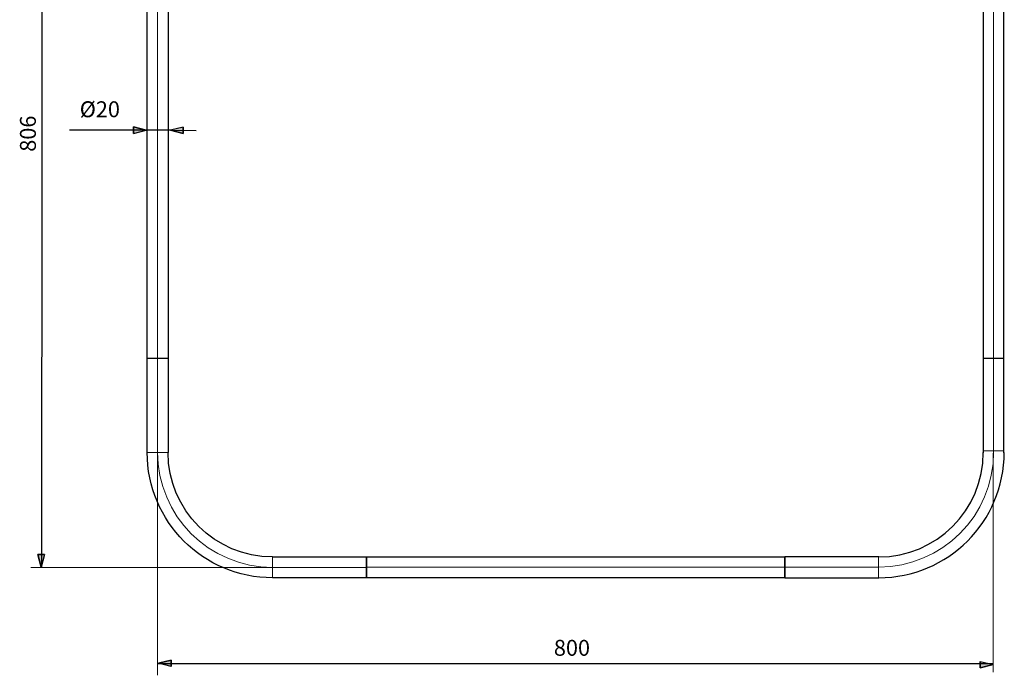
# Model space of a CAD drawing. Units: centimetres. Extents: x -13.9 to 5.6, y -12.1 to 12.2.
# Drawn here: x -13.9 to 5, y -12.1 to 0.5 of the extents above; entities that cross this region are included whole.
import ezdxf
from ezdxf.lldxf.tags import DXFTag

# ---------------------------------------------------------------- set-up
doc = ezdxf.new("R2010")
doc.units = ezdxf.units.CM
doc.header["$MEASUREMENT"] = 0
doc.layers.add('ZEICHNUNG', color=7, linetype='Continuous')
doc.styles.add('0', font='arial.ttf', dxfattribs={"height": 1})
tags = doc.linetypes.add('New Line16', pattern=[18.8, 15.2, -1.2, 1.2, -1.2]).pattern_tags.tags
tags[10:11] = [DXFTag(74, 4), DXFTag(75, 0), DXFTag(340, '0'), DXFTag(46, 1.0), DXFTag(50, 0.0), DXFTag(44, 0.0), DXFTag(45, 0.0)]
tags[8:9] = [DXFTag(74, 4), DXFTag(75, 0), DXFTag(340, '0'), DXFTag(46, 1.0), DXFTag(50, 0.0), DXFTag(44, 0.0), DXFTag(45, 0.0)]
tags[6:7] = [DXFTag(74, 4), DXFTag(75, 0), DXFTag(340, '0'), DXFTag(46, 1.0), DXFTag(50, 0.0), DXFTag(44, 0.0), DXFTag(45, 0.0)]
tags[4:5] = [DXFTag(74, 4), DXFTag(75, 0), DXFTag(340, '0'), DXFTag(46, 1.0), DXFTag(50, 0.0), DXFTag(44, 0.0), DXFTag(45, 0.0)]
tags = doc.linetypes.add('New Line22', pattern=[12.3, 6.3, -1.2, 1.2, -1.2, 1.2, -1.2]).pattern_tags.tags
tags[14:15] = [DXFTag(74, 4), DXFTag(75, 0), DXFTag(340, '0'), DXFTag(46, 1.0), DXFTag(50, 0.0), DXFTag(44, 0.0), DXFTag(45, 0.0)]
tags[12:13] = [DXFTag(74, 4), DXFTag(75, 0), DXFTag(340, '0'), DXFTag(46, 1.0), DXFTag(50, 0.0), DXFTag(44, 0.0), DXFTag(45, 0.0)]
tags[10:11] = [DXFTag(74, 4), DXFTag(75, 0), DXFTag(340, '0'), DXFTag(46, 1.0), DXFTag(50, 0.0), DXFTag(44, 0.0), DXFTag(45, 0.0)]
tags[8:9] = [DXFTag(74, 4), DXFTag(75, 0), DXFTag(340, '0'), DXFTag(46, 1.0), DXFTag(50, 0.0), DXFTag(44, 0.0), DXFTag(45, 0.0)]
tags[6:7] = [DXFTag(74, 4), DXFTag(75, 0), DXFTag(340, '0'), DXFTag(46, 1.0), DXFTag(50, 0.0), DXFTag(44, 0.0), DXFTag(45, 0.0)]
tags[4:5] = [DXFTag(74, 4), DXFTag(75, 0), DXFTag(340, '0'), DXFTag(46, 1.0), DXFTag(50, 0.0), DXFTag(44, 0.0), DXFTag(45, 0.0)]
tags = doc.linetypes.add('New Line23', pattern=[12.3, 6.3, -1.2, 1.2, -1.2, 1.2, -1.2]).pattern_tags.tags
tags[14:15] = [DXFTag(74, 4), DXFTag(75, 0), DXFTag(340, '0'), DXFTag(46, 1.0), DXFTag(50, 0.0), DXFTag(44, 0.0), DXFTag(45, 0.0)]
tags[12:13] = [DXFTag(74, 4), DXFTag(75, 0), DXFTag(340, '0'), DXFTag(46, 1.0), DXFTag(50, 0.0), DXFTag(44, 0.0), DXFTag(45, 0.0)]
tags[10:11] = [DXFTag(74, 4), DXFTag(75, 0), DXFTag(340, '0'), DXFTag(46, 1.0), DXFTag(50, 0.0), DXFTag(44, 0.0), DXFTag(45, 0.0)]
tags[8:9] = [DXFTag(74, 4), DXFTag(75, 0), DXFTag(340, '0'), DXFTag(46, 1.0), DXFTag(50, 0.0), DXFTag(44, 0.0), DXFTag(45, 0.0)]
tags[6:7] = [DXFTag(74, 4), DXFTag(75, 0), DXFTag(340, '0'), DXFTag(46, 1.0), DXFTag(50, 0.0), DXFTag(44, 0.0), DXFTag(45, 0.0)]
tags[4:5] = [DXFTag(74, 4), DXFTag(75, 0), DXFTag(340, '0'), DXFTag(46, 1.0), DXFTag(50, 0.0), DXFTag(44, 0.0), DXFTag(45, 0.0)]
tags = doc.linetypes.add('New Line24', pattern=[18.8, 15.2, -1.2, 1.2, -1.2]).pattern_tags.tags
tags[10:11] = [DXFTag(74, 4), DXFTag(75, 0), DXFTag(340, '0'), DXFTag(46, 1.0), DXFTag(50, 0.0), DXFTag(44, 0.0), DXFTag(45, 0.0)]
tags[8:9] = [DXFTag(74, 4), DXFTag(75, 0), DXFTag(340, '0'), DXFTag(46, 1.0), DXFTag(50, 0.0), DXFTag(44, 0.0), DXFTag(45, 0.0)]
tags[6:7] = [DXFTag(74, 4), DXFTag(75, 0), DXFTag(340, '0'), DXFTag(46, 1.0), DXFTag(50, 0.0), DXFTag(44, 0.0), DXFTag(45, 0.0)]
tags[4:5] = [DXFTag(74, 4), DXFTag(75, 0), DXFTag(340, '0'), DXFTag(46, 1.0), DXFTag(50, 0.0), DXFTag(44, 0.0), DXFTag(45, 0.0)]
tags = doc.linetypes.add('New Line25', pattern=[18.8, 15.2, -1.2, 1.2, -1.2]).pattern_tags.tags
tags[10:11] = [DXFTag(74, 4), DXFTag(75, 0), DXFTag(340, '0'), DXFTag(46, 1.0), DXFTag(50, 0.0), DXFTag(44, 0.0), DXFTag(45, 0.0)]
tags[8:9] = [DXFTag(74, 4), DXFTag(75, 0), DXFTag(340, '0'), DXFTag(46, 1.0), DXFTag(50, 0.0), DXFTag(44, 0.0), DXFTag(45, 0.0)]
tags[6:7] = [DXFTag(74, 4), DXFTag(75, 0), DXFTag(340, '0'), DXFTag(46, 1.0), DXFTag(50, 0.0), DXFTag(44, 0.0), DXFTag(45, 0.0)]
tags[4:5] = [DXFTag(74, 4), DXFTag(75, 0), DXFTag(340, '0'), DXFTag(46, 1.0), DXFTag(50, 0.0), DXFTag(44, 0.0), DXFTag(45, 0.0)]
tags = doc.linetypes.add('New Line26', pattern=[18.8, 15.2, -1.2, 1.2, -1.2]).pattern_tags.tags
tags[10:11] = [DXFTag(74, 4), DXFTag(75, 0), DXFTag(340, '0'), DXFTag(46, 1.0), DXFTag(50, 0.0), DXFTag(44, 0.0), DXFTag(45, 0.0)]
tags[8:9] = [DXFTag(74, 4), DXFTag(75, 0), DXFTag(340, '0'), DXFTag(46, 1.0), DXFTag(50, 0.0), DXFTag(44, 0.0), DXFTag(45, 0.0)]
tags[6:7] = [DXFTag(74, 4), DXFTag(75, 0), DXFTag(340, '0'), DXFTag(46, 1.0), DXFTag(50, 0.0), DXFTag(44, 0.0), DXFTag(45, 0.0)]
tags[4:5] = [DXFTag(74, 4), DXFTag(75, 0), DXFTag(340, '0'), DXFTag(46, 1.0), DXFTag(50, 0.0), DXFTag(44, 0.0), DXFTag(45, 0.0)]
tags = doc.linetypes.add('New Line27', pattern=[18.8, 15.2, -1.2, 1.2, -1.2]).pattern_tags.tags
tags[10:11] = [DXFTag(74, 4), DXFTag(75, 0), DXFTag(340, '0'), DXFTag(46, 1.0), DXFTag(50, 0.0), DXFTag(44, 0.0), DXFTag(45, 0.0)]
tags[8:9] = [DXFTag(74, 4), DXFTag(75, 0), DXFTag(340, '0'), DXFTag(46, 1.0), DXFTag(50, 0.0), DXFTag(44, 0.0), DXFTag(45, 0.0)]
tags[6:7] = [DXFTag(74, 4), DXFTag(75, 0), DXFTag(340, '0'), DXFTag(46, 1.0), DXFTag(50, 0.0), DXFTag(44, 0.0), DXFTag(45, 0.0)]
tags[4:5] = [DXFTag(74, 4), DXFTag(75, 0), DXFTag(340, '0'), DXFTag(46, 1.0), DXFTag(50, 0.0), DXFTag(44, 0.0), DXFTag(45, 0.0)]
tags = doc.linetypes.add('New Line28', pattern=[12.3, 6.3, -1.2, 1.2, -1.2, 1.2, -1.2]).pattern_tags.tags
tags[14:15] = [DXFTag(74, 4), DXFTag(75, 0), DXFTag(340, '0'), DXFTag(46, 1.0), DXFTag(50, 0.0), DXFTag(44, 0.0), DXFTag(45, 0.0)]
tags[12:13] = [DXFTag(74, 4), DXFTag(75, 0), DXFTag(340, '0'), DXFTag(46, 1.0), DXFTag(50, 0.0), DXFTag(44, 0.0), DXFTag(45, 0.0)]
tags[10:11] = [DXFTag(74, 4), DXFTag(75, 0), DXFTag(340, '0'), DXFTag(46, 1.0), DXFTag(50, 0.0), DXFTag(44, 0.0), DXFTag(45, 0.0)]
tags[8:9] = [DXFTag(74, 4), DXFTag(75, 0), DXFTag(340, '0'), DXFTag(46, 1.0), DXFTag(50, 0.0), DXFTag(44, 0.0), DXFTag(45, 0.0)]
tags[6:7] = [DXFTag(74, 4), DXFTag(75, 0), DXFTag(340, '0'), DXFTag(46, 1.0), DXFTag(50, 0.0), DXFTag(44, 0.0), DXFTag(45, 0.0)]
tags[4:5] = [DXFTag(74, 4), DXFTag(75, 0), DXFTag(340, '0'), DXFTag(46, 1.0), DXFTag(50, 0.0), DXFTag(44, 0.0), DXFTag(45, 0.0)]
tags = doc.linetypes.add('New Line29', pattern=[18.8, 15.2, -1.2, 1.2, -1.2]).pattern_tags.tags
tags[10:11] = [DXFTag(74, 4), DXFTag(75, 0), DXFTag(340, '0'), DXFTag(46, 1.0), DXFTag(50, 0.0), DXFTag(44, 0.0), DXFTag(45, 0.0)]
tags[8:9] = [DXFTag(74, 4), DXFTag(75, 0), DXFTag(340, '0'), DXFTag(46, 1.0), DXFTag(50, 0.0), DXFTag(44, 0.0), DXFTag(45, 0.0)]
tags[6:7] = [DXFTag(74, 4), DXFTag(75, 0), DXFTag(340, '0'), DXFTag(46, 1.0), DXFTag(50, 0.0), DXFTag(44, 0.0), DXFTag(45, 0.0)]
tags[4:5] = [DXFTag(74, 4), DXFTag(75, 0), DXFTag(340, '0'), DXFTag(46, 1.0), DXFTag(50, 0.0), DXFTag(44, 0.0), DXFTag(45, 0.0)]
tags = doc.linetypes.add('New Line30', pattern=[18.8, 15.2, -1.2, 1.2, -1.2]).pattern_tags.tags
tags[10:11] = [DXFTag(74, 4), DXFTag(75, 0), DXFTag(340, '0'), DXFTag(46, 1.0), DXFTag(50, 0.0), DXFTag(44, 0.0), DXFTag(45, 0.0)]
tags[8:9] = [DXFTag(74, 4), DXFTag(75, 0), DXFTag(340, '0'), DXFTag(46, 1.0), DXFTag(50, 0.0), DXFTag(44, 0.0), DXFTag(45, 0.0)]
tags[6:7] = [DXFTag(74, 4), DXFTag(75, 0), DXFTag(340, '0'), DXFTag(46, 1.0), DXFTag(50, 0.0), DXFTag(44, 0.0), DXFTag(45, 0.0)]
tags[4:5] = [DXFTag(74, 4), DXFTag(75, 0), DXFTag(340, '0'), DXFTag(46, 1.0), DXFTag(50, 0.0), DXFTag(44, 0.0), DXFTag(45, 0.0)]
tags = doc.linetypes.add('New Line31', pattern=[18.8, 15.2, -1.2, 1.2, -1.2]).pattern_tags.tags
tags[10:11] = [DXFTag(74, 4), DXFTag(75, 0), DXFTag(340, '0'), DXFTag(46, 1.0), DXFTag(50, 0.0), DXFTag(44, 0.0), DXFTag(45, 0.0)]
tags[8:9] = [DXFTag(74, 4), DXFTag(75, 0), DXFTag(340, '0'), DXFTag(46, 1.0), DXFTag(50, 0.0), DXFTag(44, 0.0), DXFTag(45, 0.0)]
tags[6:7] = [DXFTag(74, 4), DXFTag(75, 0), DXFTag(340, '0'), DXFTag(46, 1.0), DXFTag(50, 0.0), DXFTag(44, 0.0), DXFTag(45, 0.0)]
tags[4:5] = [DXFTag(74, 4), DXFTag(75, 0), DXFTag(340, '0'), DXFTag(46, 1.0), DXFTag(50, 0.0), DXFTag(44, 0.0), DXFTag(45, 0.0)]
tags = doc.linetypes.add('New Line37', pattern=[12.3, 6.3, -1.2, 1.2, -1.2, 1.2, -1.2]).pattern_tags.tags
tags[14:15] = [DXFTag(74, 4), DXFTag(75, 0), DXFTag(340, '0'), DXFTag(46, 1.0), DXFTag(50, 0.0), DXFTag(44, 0.0), DXFTag(45, 0.0)]
tags[12:13] = [DXFTag(74, 4), DXFTag(75, 0), DXFTag(340, '0'), DXFTag(46, 1.0), DXFTag(50, 0.0), DXFTag(44, 0.0), DXFTag(45, 0.0)]
tags[10:11] = [DXFTag(74, 4), DXFTag(75, 0), DXFTag(340, '0'), DXFTag(46, 1.0), DXFTag(50, 0.0), DXFTag(44, 0.0), DXFTag(45, 0.0)]
tags[8:9] = [DXFTag(74, 4), DXFTag(75, 0), DXFTag(340, '0'), DXFTag(46, 1.0), DXFTag(50, 0.0), DXFTag(44, 0.0), DXFTag(45, 0.0)]
tags[6:7] = [DXFTag(74, 4), DXFTag(75, 0), DXFTag(340, '0'), DXFTag(46, 1.0), DXFTag(50, 0.0), DXFTag(44, 0.0), DXFTag(45, 0.0)]
tags[4:5] = [DXFTag(74, 4), DXFTag(75, 0), DXFTag(340, '0'), DXFTag(46, 1.0), DXFTag(50, 0.0), DXFTag(44, 0.0), DXFTag(45, 0.0)]

msp = doc.modelspace()

# ---------------------------------------------------------------- hatches: boundary and pattern name
at = {"layer": 'ZEICHNUNG', "true_color": 0x9d9e9e}
h = msp.add_hatch(color=253, dxfattribs=at)
edge = h.paths.add_edge_path()
edge.add_spline(control_points=[(-11.71914, -1.69171), (-11.71914, -1.69171), (-11.71892, -1.56583), (-11.71892, -1.56583), (-11.71892, -1.56583), (-11.47426, -1.62918), (-11.47426, -1.62918), (-11.47426, -1.62918), (-11.71914, -1.69171), (-11.71914, -1.69171)], knot_values=[0, 0, 0, 0, 0.33333333, 0.33333333, 0.33333333, 0.66666667, 0.66666667, 0.66666667, 1, 1, 1, 1], degree=3, periodic=1)
h = msp.add_hatch(color=253, dxfattribs=at)
edge = h.paths.add_edge_path()
edge.add_spline(control_points=[(-11.47426, -1.62918), (-11.47426, -1.62918), (-11.47426, -1.62918), (-11.47426, -1.62918)], knot_values=[0, 0, 0, 0, 1, 1, 1, 1], degree=3, periodic=1)
h = msp.add_hatch(color=253, dxfattribs=at)
edge = h.paths.add_edge_path()
edge.add_spline(control_points=[(-10.76317, -1.56743), (-10.76317, -1.56743), (-10.76338, -1.69331), (-10.76338, -1.69331), (-10.76338, -1.69331), (-11.00804, -1.62996), (-11.00804, -1.62996), (-11.00804, -1.62996), (-10.76317, -1.56743), (-10.76317, -1.56743)], knot_values=[0, 0, 0, 0, 0.33333333, 0.33333333, 0.33333333, 0.66666667, 0.66666667, 0.66666667, 1, 1, 1, 1], degree=3, periodic=1)
h = msp.add_hatch(color=253, dxfattribs=at)
edge = h.paths.add_edge_path()
edge.add_spline(control_points=[(-11.00804, -1.62996), (-11.00804, -1.62996), (-11.00804, -1.62996), (-11.00804, -1.62996)], knot_values=[0, 0, 0, 0, 1, 1, 1, 1], degree=3, periodic=1)
h = msp.add_hatch(color=253, dxfattribs=at)
edge = h.paths.add_edge_path()
edge.add_spline(control_points=[(-13.42068, -9.75658), (-13.42068, -9.75658), (-13.54656, -9.75681), (-13.54656, -9.75681), (-13.54656, -9.75681), (-13.48319, -10.00146), (-13.48319, -10.00146), (-13.48319, -10.00146), (-13.42068, -9.75658), (-13.42068, -9.75658)], knot_values=[0, 0, 0, 0, 0.33333333, 0.33333333, 0.33333333, 0.66666667, 0.66666667, 0.66666667, 1, 1, 1, 1], degree=3, periodic=1)
h = msp.add_hatch(color=253, dxfattribs=at)
edge = h.paths.add_edge_path()
edge.add_spline(control_points=[(-13.48319, -10.00146), (-13.48319, -10.00146), (-13.48319, -10.00146), (-13.48319, -10.00146)], knot_values=[0, 0, 0, 0, 1, 1, 1, 1], degree=3, periodic=1)
h = msp.add_hatch(color=253, dxfattribs=at)
edge = h.paths.add_edge_path()
edge.add_spline(control_points=[(-10.99411, -11.90312), (-10.99411, -11.90312), (-10.99423, -11.77724), (-10.99423, -11.77724), (-10.99423, -11.77724), (-11.23926, -11.84042), (-11.23926, -11.84042), (-11.23926, -11.84042), (-10.99411, -11.90312), (-10.99411, -11.90312)], knot_values=[0, 0, 0, 0, 0.33333333, 0.33333333, 0.33333333, 0.66666667, 0.66666667, 0.66666667, 1, 1, 1, 1], degree=3, periodic=1)
h = msp.add_hatch(color=253, dxfattribs=at)
edge = h.paths.add_edge_path()
edge.add_spline(control_points=[(-11.23926, -11.84042), (-11.23926, -11.84042), (-11.23926, -11.84042), (-11.23926, -11.84042)], knot_values=[0, 0, 0, 0, 1, 1, 1, 1], degree=3, periodic=1)
h = msp.add_hatch(color=253, dxfattribs=at)
edge = h.paths.add_edge_path()
edge.add_spline(control_points=[(4.49995, -11.80324), (4.49995, -11.80324), (4.49995, -11.92912), (4.49995, -11.92912), (4.49995, -11.92912), (4.74472, -11.86618), (4.74472, -11.86618), (4.74472, -11.86618), (4.49995, -11.80324), (4.49995, -11.80324)], knot_values=[0, 0, 0, 0, 0.33333333, 0.33333333, 0.33333333, 0.66666667, 0.66666667, 0.66666667, 1, 1, 1, 1], degree=3, periodic=1)
h = msp.add_hatch(color=253, dxfattribs=at)
edge = h.paths.add_edge_path()
edge.add_spline(control_points=[(4.74472, -11.86618), (4.74472, -11.86618), (4.74472, -11.86618), (4.74472, -11.86618)], knot_values=[0, 0, 0, 0, 1, 1, 1, 1], degree=3, periodic=1)

# ---------------------------------------------------------------- linework, layer by layer
at = {"layer": 'ZEICHNUNG', "linetype": 'New Line16', "lineweight": 18}
msp.add_open_spline([(-11.25417, 6.49024), (-11.25417, 6.49024), (-11.25417, -6.00811), (-11.25417, -6.00811)], degree=3, dxfattribs=at)
at = {"layer": 'ZEICHNUNG', "linetype": 'New Line30', "lineweight": 18}
msp.add_open_spline([(4.75504, -7.80259), (4.75504, -7.80259), (4.75504, 6.41207), (4.75504, 6.41207)], degree=3, dxfattribs=at)
at = {"layer": 'ZEICHNUNG', "color": 253, "lineweight": 25}
for points in [[(-13.47396, -10.00416), (-13.47396, -10.00416), (-13.46184, 6.13057), (-13.46184, 6.13057)], [(-11.47426, -1.62918), (-11.47426, -1.62918), (-12.94426, -1.62672), (-12.94426, -1.62672)], [(-11.47426, -1.62918), (-11.47426, -1.62918), (-11.47426, -1.62918), (-11.47426, -1.62918)], [(-11.00804, -1.62996), (-11.00804, -1.62996), (-11.47426, -1.62918), (-11.47426, -1.62918)], [(-11.00804, -1.62996), (-11.00804, -1.62996), (-11.00804, -1.62996), (-11.00804, -1.62996)], [(-11.00804, -1.62996), (-11.00804, -1.62996), (-10.5185, -1.63077), (-10.5185, -1.63077)], [(-13.48319, -10.00146), (-13.48319, -10.00146), (-13.48319, -10.00146), (-13.48319, -10.00146)], [(4.74472, -11.8495), (4.74472, -11.8495), (-11.2482, -11.8495), (-11.2482, -11.8495)], [(-11.23926, -11.84042), (-11.23926, -11.84042), (-11.23926, -11.84042), (-11.23926, -11.84042)], [(4.74472, -11.86618), (4.74472, -11.86618), (4.74472, -11.86618), (4.74472, -11.86618)]]:
    msp.add_open_spline(points, degree=3, dxfattribs=at)
at = {"layer": 'ZEICHNUNG', "lineweight": 25}
for points in [[(-11.45421, -6.00237), (-11.45421, -6.00237), (-11.45421, 5.82792), (-11.45421, 5.82792)], [(-11.05417, 5.82724), (-11.05417, 5.82724), (-11.05417, -6.00237), (-11.05417, -6.00237)], [(4.55303, 5.82796), (4.55303, 5.82796), (4.55303, -5.99225), (4.55303, -5.99225)], [(4.95307, -5.99225), (4.95307, -5.99225), (4.95307, 5.82796), (4.95307, 5.82796)], [(-11.45417, -7.80237), (-11.45417, -7.80237), (-11.45417, -6.00237), (-11.45417, -6.00237)], [(-11.05417, -6.00237), (-11.05417, -6.00237), (-11.45417, -6.00237), (-11.45417, -6.00237)], [(-11.05417, -6.00237), (-11.05417, -6.00237), (-11.05417, -7.80237), (-11.05417, -7.80237)], [(4.55303, -5.99225), (4.55303, -5.99225), (4.95303, -5.99225), (4.95303, -5.99225)], [(4.55504, -5.99225), (4.55504, -5.99225), (4.55504, -7.80869), (4.55504, -7.80869)], [(4.95504, -7.80869), (4.95504, -7.80869), (4.95504, -5.99225), (4.95504, -5.99225)], [(-9.05417, -10.20237), (-10.37965, -10.20237), (-11.45417, -9.12786), (-11.45417, -7.80238)], [(-9.05417, -9.80237), (-10.15874, -9.80237), (-11.05417, -8.90694), (-11.05417, -7.80238)], [(2.55863, -9.80182), (3.6632, -9.80182), (4.55863, -8.90639), (4.55863, -7.80183)], [(2.55863, -10.20182), (3.88411, -10.20182), (4.95863, -9.12731), (4.95863, -7.80183)], [(-9.05417, -9.80237), (-9.05417, -9.80237), (-7.25417, -9.80237), (-7.25417, -9.80237)], [(-7.25417, -9.8965), (-7.25417, -9.8965), (-7.25417, -9.80237), (-7.25417, -9.80237)], [(-7.25417, -9.80237), (-7.25417, -9.80237), (-7.25417, -10.20237), (-7.25417, -10.20237)], [(-7.25417, -9.8024), (-7.25417, -9.8024), (0.75863, -9.8024), (0.75863, -9.8024)], [(0.75661, -9.88988), (0.75661, -9.88988), (0.75661, -9.79575), (0.75661, -9.79575)], [(0.75661, -9.79575), (0.75661, -9.79575), (0.75661, -10.19575), (0.75661, -10.19575)], [(2.55863, -9.80182), (2.55863, -9.80182), (0.75863, -9.80182), (0.75863, -9.80182)], [(-7.25417, -10.20237), (-7.25417, -10.20237), (-7.25417, -9.8965), (-7.25417, -9.8965)], [(0.75661, -10.19575), (0.75661, -10.19575), (0.75661, -9.88988), (0.75661, -9.88988)], [(-7.25417, -10.20237), (-7.25417, -10.20237), (-9.05417, -10.20237), (-9.05417, -10.20237)], [(0.75863, -10.20237), (0.75863, -10.20237), (-7.25417, -10.20237), (-7.25417, -10.20237)], [(0.75863, -10.20182), (0.75863, -10.20182), (2.55863, -10.20182), (2.55863, -10.20182)]]:
    msp.add_open_spline(points, degree=3, dxfattribs=at)
at = {"layer": 'ZEICHNUNG', "lineweight": 0}
for points in [[(-11.45417, -6.00237), (-11.45417, -6.00237), (-11.45417, 0.23614), (-11.45417, 0.23614)], [(-11.05417, -6.00237), (-11.05417, -6.00237), (-11.05417, 0.23614), (-11.05417, 0.23614)], [(4.55303, -5.99225), (4.55303, -5.99225), (4.55303, 0.24626), (4.55303, 0.24626)], [(4.95303, -5.99225), (4.95303, -5.99225), (4.95303, 0.24626), (4.95303, 0.24626)], [(-11.2545, -7.82218), (-11.2545, -7.82218), (-11.2545, -12.07041), (-11.2545, -12.07041)], [(4.74865, -7.81782), (4.74865, -7.81782), (4.74865, -12.00882), (4.74865, -12.00882)], [(-9.06043, -10.00416), (-9.06043, -10.00416), (-13.68115, -10.00416), (-13.68115, -10.00416)]]:
    msp.add_open_spline(points, degree=3, dxfattribs=at)
at = {"layer": 'ZEICHNUNG', "color": 253}
for points in [[(-11.71914, -1.69171), (-11.71914, -1.69171), (-11.71892, -1.56583), (-11.71892, -1.56583), (-11.71892, -1.56583), (-11.47426, -1.62918), (-11.47426, -1.62918), (-11.47426, -1.62918), (-11.71914, -1.69171), (-11.71914, -1.69171)], [(-10.76317, -1.56743), (-10.76317, -1.56743), (-10.76338, -1.69331), (-10.76338, -1.69331), (-10.76338, -1.69331), (-11.00804, -1.62996), (-11.00804, -1.62996), (-11.00804, -1.62996), (-10.76317, -1.56743), (-10.76317, -1.56743)], [(-13.42068, -9.75658), (-13.42068, -9.75658), (-13.54656, -9.75681), (-13.54656, -9.75681), (-13.54656, -9.75681), (-13.48319, -10.00146), (-13.48319, -10.00146), (-13.48319, -10.00146), (-13.42068, -9.75658), (-13.42068, -9.75658)], [(-10.99411, -11.90312), (-10.99411, -11.90312), (-10.99423, -11.77724), (-10.99423, -11.77724), (-10.99423, -11.77724), (-11.23926, -11.84042), (-11.23926, -11.84042), (-11.23926, -11.84042), (-10.99411, -11.90312), (-10.99411, -11.90312)], [(4.49995, -11.80324), (4.49995, -11.80324), (4.49995, -11.92912), (4.49995, -11.92912), (4.49995, -11.92912), (4.74472, -11.86618), (4.74472, -11.86618), (4.74472, -11.86618), (4.49995, -11.80324), (4.49995, -11.80324)]]:
    msp.add_open_spline(points, degree=3, knots=[0, 0, 0, 0, 0.33333333, 0.33333333, 0.33333333, 0.66666667, 0.66666667, 0.66666667, 1, 1, 1, 1], dxfattribs=at)
at = {"layer": 'ZEICHNUNG', "color": 253, "lineweight": 25}
for points in [[(-11.71914, -1.69171), (-11.71914, -1.69171), (-11.71892, -1.56583), (-11.71892, -1.56583), (-11.71892, -1.56583), (-11.47426, -1.62918), (-11.47426, -1.62918)], [(-10.76317, -1.56743), (-10.76317, -1.56743), (-10.76338, -1.69331), (-10.76338, -1.69331), (-10.76338, -1.69331), (-11.00804, -1.62996), (-11.00804, -1.62996)], [(-13.42068, -9.75658), (-13.42068, -9.75658), (-13.54656, -9.75681), (-13.54656, -9.75681), (-13.54656, -9.75681), (-13.48319, -10.00146), (-13.48319, -10.00146)], [(-10.99411, -11.90312), (-10.99411, -11.90312), (-10.99423, -11.77724), (-10.99423, -11.77724), (-10.99423, -11.77724), (-11.23926, -11.84042), (-11.23926, -11.84042)], [(4.49995, -11.80324), (4.49995, -11.80324), (4.49995, -11.92912), (4.49995, -11.92912), (4.49995, -11.92912), (4.74472, -11.86618), (4.74472, -11.86618)]]:
    msp.add_open_spline(points, degree=3, knots=[0, 0, 0, 0, 0.5, 0.5, 0.5, 1, 1, 1, 1], dxfattribs=at)
at = {"layer": 'ZEICHNUNG', "color": 253}
for points in [[(-11.47426, -1.62918), (-11.47426, -1.62918), (-11.47426, -1.62918), (-11.47426, -1.62918)], [(-11.00804, -1.62996), (-11.00804, -1.62996), (-11.00804, -1.62996), (-11.00804, -1.62996)], [(-13.48319, -10.00146), (-13.48319, -10.00146), (-13.48319, -10.00146), (-13.48319, -10.00146)], [(-11.23926, -11.84042), (-11.23926, -11.84042), (-11.23926, -11.84042), (-11.23926, -11.84042)], [(4.74472, -11.86618), (4.74472, -11.86618), (4.74472, -11.86618), (4.74472, -11.86618)]]:
    msp.add_open_spline(points, degree=3, dxfattribs=at)
at = {"layer": 'ZEICHNUNG', "linetype": 'New Line26', "lineweight": 18}
msp.add_open_spline([(-11.25417, -7.80237), (-11.25417, -7.80237), (-11.25417, -6.00237), (-11.25417, -6.00237)], degree=3, dxfattribs=at)
at = {"layer": 'ZEICHNUNG', "color": 8, "linetype": 'New Line22', "lineweight": 18}
msp.add_open_spline([(-11.05417, -7.80237), (-11.05417, -7.80237), (-11.45417, -7.80237), (-11.45417, -7.80237)], degree=3, dxfattribs=at)
at = {"layer": 'ZEICHNUNG', "linetype": 'New Line27', "lineweight": 18}
msp.add_open_spline([(-9.05417, -10.00237), (-10.2692, -10.00237), (-11.25417, -9.0174), (-11.25417, -7.80238)], degree=3, dxfattribs=at)
at = {"layer": 'ZEICHNUNG', "linetype": 'New Line31', "lineweight": 18}
msp.add_open_spline([(2.55661, -9.99575), (3.77164, -9.99575), (4.75661, -9.01078), (4.75661, -7.79576)], degree=3, dxfattribs=at)
at = {"layer": 'ZEICHNUNG', "color": 8, "linetype": 'New Line37', "lineweight": 18}
msp.add_open_spline([(4.56111, -7.77019), (4.56111, -7.77019), (4.96111, -7.77019), (4.96111, -7.77019)], degree=3, dxfattribs=at)
at = {"layer": 'ZEICHNUNG', "color": 8, "linetype": 'New Line23', "lineweight": 18}
msp.add_open_spline([(-9.05417, -9.80237), (-9.05417, -9.80237), (-9.05417, -10.20237), (-9.05417, -10.20237)], degree=3, dxfattribs=at)
at = {"layer": 'ZEICHNUNG', "color": 8, "linetype": 'New Line28', "lineweight": 18}
msp.add_open_spline([(2.54853, -9.80182), (2.54853, -9.80182), (2.54853, -10.20182), (2.54853, -10.20182)], degree=3, dxfattribs=at)
at = {"layer": 'ZEICHNUNG', "linetype": 'New Line25', "lineweight": 18}
msp.add_open_spline([(-7.25417, -10.00237), (-7.25417, -10.00237), (-9.05417, -10.00237), (-9.05417, -10.00237)], degree=3, dxfattribs=at)
at = {"layer": 'ZEICHNUNG', "linetype": 'New Line24', "lineweight": 18}
msp.add_open_spline([(0.74853, -9.99873), (0.74853, -9.99873), (-7.23363, -9.99873), (-7.23363, -9.99873)], degree=3, dxfattribs=at)
at = {"layer": 'ZEICHNUNG', "linetype": 'New Line29', "lineweight": 18}
msp.add_open_spline([(0.75661, -9.99575), (0.75661, -9.99575), (2.55661, -9.99575), (2.55661, -9.99575)], degree=3, dxfattribs=at)

# ---------------------------------------------------------------- texts
at = {"layer": 'ZEICHNUNG', "style": '0'}
for s, p in [('Ø20 ', (-12.74652, -1.37933)), ('800 ', (-3.66577, -11.69609))]:
    msp.add_text(s, height=0.304798, dxfattribs=at).set_placement(p)
msp.add_text('806 ', height=0.304798, rotation=90, dxfattribs=at).set_placement((-13.58629, -2.04073))

doc.saveas('drawing.dxf')
